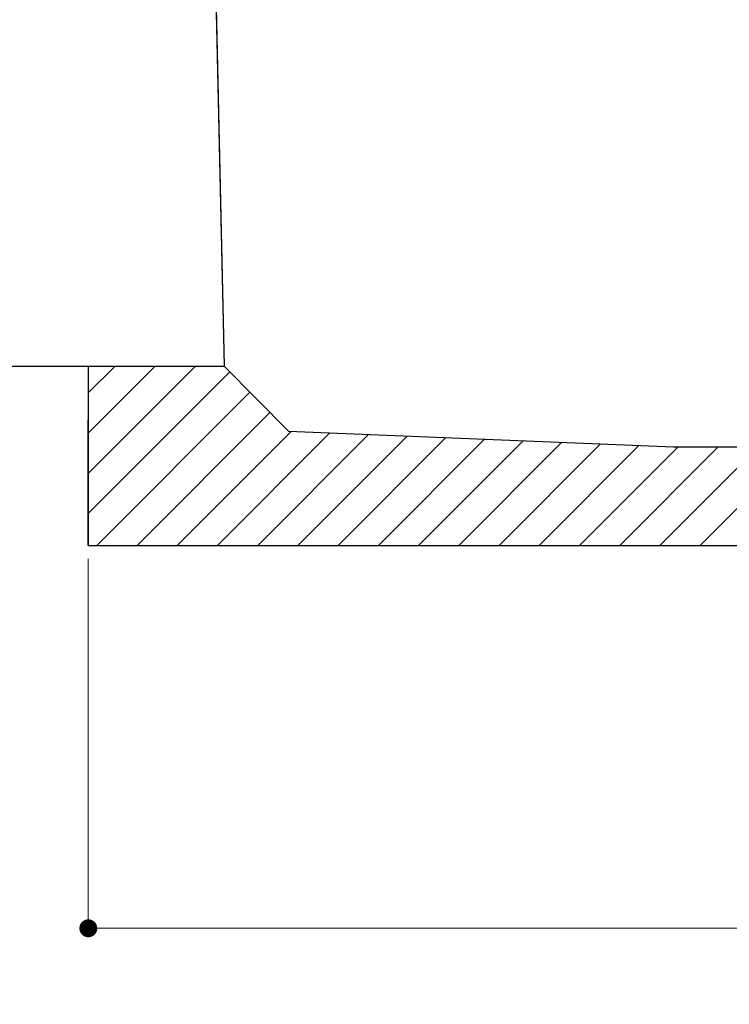
# Model space of a CAD drawing. Units: millimetres. Extents: x 416919 to 482420, y 10450 to 50405.
# Drawn here: x 472473 to 473265, y 27229 to 28327 of the extents above; entities that cross this region are included whole.
import ezdxf
from ezdxf import colors
from ezdxf.entities.mleader import LeaderData, LeaderLine
from ezdxf.math import Vec2, Vec3

# ---------------------------------------------------------------- set-up
doc = ezdxf.new("R2010")
doc.units = ezdxf.units.MM
doc.layers.get('0').update_dxf_attribs({"lineweight": 35})
for name, color, linetype, lineweight in [('camp', 5, 'Continuous', 15), ('CAMP-S', 5, 'Continuous', 15), ('PE-HD', 2, 'Continuous', 35), ('Quote', 1, 'Continuous', 15), ('sezione', 6, 'Continuous', 35), ('TESTO', 1, 'Continuous', 15)]:
    doc.layers.add(name, color=color, linetype=linetype, lineweight=lineweight)
doc.layers.add('dim', color=1, linetype='Continuous')
doc.styles.add('stile1', font='tahoma.ttf', dxfattribs={"height": 165})
doc.dimstyles.new('ISO-25', dxfattribs={"dimtxt": 80, "dimasz": 20, "dimexe": 1, "dimexo": 15, "dimgap": 12, "dimtad": 0, "dimtih": 1, "dimtoh": 1, "dimdec": 0, "dimtxsty": 'stile1', "dimblk": 'DOT', "dimcen": 2.5, "dimadec": 0, "dimazin": 0, "dimtfac": 1, "dimtdec": 0, "dimtmove": 0, "dimatfit": 3, "dimldrblk": 'DOT', "dimfxl": 1, "dimarcsym": 0})

# ---------------------------------------------------------------- blocks, each defined once
blk = doc.blocks.new('tratt.')
at = {"layer": 'camp', "color": 0}
for p, q in [((409580.4, 8083.1), (409655.2, 8157.9)), ((409580.4, 8038.2), (409700.1, 8157.9)), ((409580.4, 8128), (409610.3, 8157.9)), ((409580.4, 7993.3), (409738.5, 8151.4)), ((409589.9, 7957.9), (409760.8, 8128.8)), ((409634.8, 7957.9), (409783, 8106.1)), ((409679.7, 7957.9), (409806.8, 8085)), ((409724.6, 7957.9), (409850, 8083.3)), ((409769.5, 7957.9), (409893.2, 8081.5)), ((409814.4, 7957.9), (409936.3, 8079.8)), ((409859.3, 7957.9), (409979.5, 8078.1)), ((409904.2, 7957.9), (410022.7, 8076.4)), ((409949.1, 7957.9), (410065.9, 8074.6)), ((409994, 7957.9), (410109, 8072.9)), ((410039, 7957.9), (410152.2, 8071.2)), ((410083.9, 7957.9), (410195.4, 8069.5)), ((410128.8, 7957.9), (410238.8, 8067.9)), ((410173.7, 7957.9), (410283.7, 8067.9)), ((410218.6, 7957.9), (410328.6, 8067.9)), ((410263.5, 7957.9), (410373.5, 8067.9))]:
    blk.add_line(p, q, dxfattribs=at)
at = {"layer": 'dim', "color": 0}
blk.add_line((409680.4, 10457.9), (409732.1, 8157.9), dxfattribs=at)
blk = doc.blocks.new('_Dot')
at = {"layer": 'TESTO', "color": 0, "lineweight": -2}
blk.add_line((-0.5, 0), (-1, 0), dxfattribs=at)
at = {"layer": 'TESTO', "color": 0, "lineweight": 0, "const_width": 0.5}
blk.add_lwpolyline([(-0.25, 0, 1), (0.25, 0, 1)], format="xyb", close=True, dxfattribs=at)
blk = doc.blocks.new('*D38')
at = {"layer": 'Defpoints', "color": 0, "linetype": 'ByBlock', "lineweight": 0, "transparency": 16777216}
for p in [(472549.4, 27741), (475049.4, 27741), (475049.4, 27313.8)]:
    blk.add_point(p, dxfattribs=at)
at = {"layer": 'Quote', "color": 0, "linetype": 'ByBlock', "lineweight": -2, "transparency": 16777216}
for p, q in [((472549.4, 27726), (472549.4, 27312.8)), ((475049.4, 27726), (475049.4, 27312.8)), ((472569.4, 27313.8), (473550.2, 27313.8)), ((475029.4, 27313.8), (474048.5, 27313.8))]:
    blk.add_line(p, q, dxfattribs=at)
at = {"layer": 'Quote', "color": 0, "linetype": 'ByBlock', "lineweight": -2, "transparency": 16777216, "xscale": 20, "yscale": 20, "zscale": 20, "rotation": 180}
blk.add_blockref('_Dot', (472549.4, 27313.8), dxfattribs=at)
at = {"layer": 'Quote', "color": 0, "linetype": 'ByBlock', "lineweight": -2, "transparency": 16777216, "xscale": 20, "yscale": 20, "zscale": 20}
blk.add_blockref('_Dot', (475049.4, 27313.8), dxfattribs=at)
at = {"layer": 'Quote', "color": 0, "linetype": 'ByBlock', "lineweight": 0, "transparency": 16777216, "insert": (473799.4, 27313.8), "char_height": 165, "attachment_point": 5, "style": 'stile1'}
blk.add_mtext('2500', dxfattribs=at)
blk = doc.blocks.new('w426')
at = {"layer": 'PE-HD', "lineweight": -3}
for p in [(55773.6, -22064.4), (55297.1, -22464.4)]:
    blk.add_line(p, (55782.6, -22464.4), dxfattribs=at)
at = {"layer": 'sezione', "color": 0, "lineweight": -3}
for p, q in [((55630.8, -22464.4), (55630.8, -22664.4)), ((55782.6, -22464.4), (55854.1, -22537.2)), ((55630.8, -22664.4), (55630.8, -22524.4)), ((55630.8, -22664.4), (55630.8, -22524.4)), ((55854.1, -22537.2), (56284.1, -22554.4)), ((56284.1, -22554.4), (57477.5, -22554.4)), ((55630.8, -22664.4), (58130.8, -22664.4))]:
    blk.add_line(p, q, dxfattribs=at)
at = {"layer": 'CAMP-S', "lineweight": -3}
blk.add_blockref('tratt.', (-353949.6, -30622.3), dxfattribs=at)
at = {"layer": 'Quote', "linetype": 'ByBlock', "lineweight": 0}
dim = blk.add_linear_dim(base=(58130.8, -23091.7), p1=(55630.8, -22664.4), p2=(58130.8, -22664.4), dimstyle='ISO-25', dxfattribs=at)
dim.commit()
dim.dimension.update_dxf_attribs({"geometry": '*D38', "text_midpoint": (56880.8, -23091.7), "insert": (-416918.6, -50405.4)})
at = {"color": 0, "lineweight": 0}
ml = blk.add_multileader_mtext('Standard', dxfattribs=at)
ml.set_content('Pompa di rilancio', style='stile1')
ml.set_leader_properties()
ml.set_arrow_properties(name='DOT')
ml.build(insert=Vec2(0, 0))
ml.multileader.update_dxf_attribs({"text_left_attachment_type": 6, "text_right_attachment_type": 6, "dogleg_length": 0.36, "arrow_head_size": 65})
ctx = ml.context
ctx.base_point, ctx.char_height, ctx.arrow_head_size, ctx.plane_origin = Vec3(54515.7, -23594.6), 165, 65, Vec3(56809.8, -22254)
ctx.left_attachment, ctx.right_attachment, ctx.text_align_type = 6, 6, 2
notes = []
notes.append((ctx, [(0, (1, 1, 0), (56210.6, -23594.6), (-1, 0), 0.36, [(0, [(56809.8, -22254)], 0, [])])]))
ctx.mtext.insert, ctx.mtext.alignment, ctx.mtext.flow_direction = Vec3(56208.3, -23383.9), 3, 5
for ctx, leaders in notes:
    for number, flags, end, landing, length, lines in leaders:
        leader = LeaderData()
        leader.index, (leader.has_last_leader_line, leader.has_dogleg_vector, leader.attachment_direction) = number, flags
        leader.last_leader_point, leader.dogleg_vector, leader.dogleg_length = Vec3(end), Vec3(landing), length
        for number, points, colour, breaks in lines:
            line = LeaderLine()
            line.index, line.vertices, line.color, line.breaks = number, Vec3.list(points), colors.encode_raw_color(colour), breaks
            leader.lines.append(line)
        ctx.leaders.append(leader)

msp = doc.modelspace()

# ---------------------------------------------------------------- block references
at = {"color": 0, "lineweight": 0}
msp.add_blockref('w426', (416918.6, 50405.4), dxfattribs=at)

doc.saveas('drawing.dxf')
